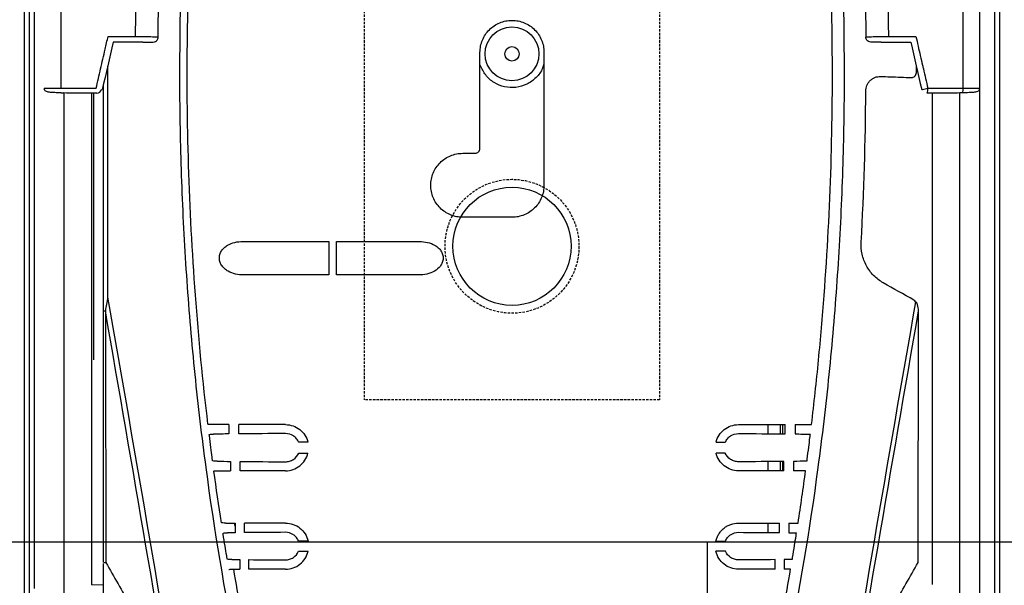
# Model space of a CAD drawing. Units: millimetres. Extents: x -3402 to 8400, y -2 to 6320.
# Drawn here: x 1390 to 1490, y 4001 to 4059 of the extents above; entities that cross this region are included whole.
import ezdxf
from ezdxf.enums import TextEntityAlignment as Align

# ---------------------------------------------------------------- set-up
doc = ezdxf.new("R2010")
doc.units = ezdxf.units.MM
doc.header["$MEASUREMENT"] = 0
doc.linetypes.add('DASHED2', pattern=[0.375, 0.25, -0.125])
for name, color, linetype, lineweight in [('2DE_OBJ_LAMEL-APP', 130, 'Continuous', 25), ('2DE_OBJ_Lamel-DISTR', 255, 'Continuous', 18), ('2DE_TXTNUM', 11, 'Continuous', 9)]:
    doc.layers.add(name, color=color, linetype=linetype, lineweight=lineweight)
doc.layers.add('2DE_TXTPAR', color=41, linetype='Continuous')
doc.layers.add('Zaciski', color=30, linetype='DASHED2')
doc.layers.add('LAM_MONT', color=1, linetype='Continuous', plot=False)
doc.styles.add('CP_ATTR', font='ARIAL.TTF')
doc.styles.add('CP_ELATT', font='ARIAL.TTF')

# ---------------------------------------------------------------- blocks, each defined once
blk = doc.blocks.new('LML_73_81005_01')
at = {"layer": 'LAM_MONT'}
blk.add_circle((0, 0), 6, dxfattribs=at)
blk = doc.blocks.new('2dlam_73-81005-07_f5mrazv')
at = {"layer": 'LAM_MONT'}
blk.add_lwpolyline([(-0.024, 55), (806.976, 55), (806.976, 115), (-0.024, 115)], close=True, dxfattribs=at)
blk.add_blockref('LML_73_81005_01', (353.476, 85))
at = {"linetype": 'ByBlock', "style": 'CP_ATTR', "flags": 9}
for tag, p in [('GROUP', (0.928, -129.4)), ('ARTICLE', (0.928, -129.401)), ('ORDER-NO', (0.928, -129.403)), ('PRODUCER', (0.928, -129.404)), ('NAME', (0.929, -129.397)), ('NUMBER', (0.928, -129.399)), ('CHARACTER', (0.935, -129.401)), ('TAG', (0.936, -129.397)), ('POWER', (0.938, -129.403)), ('VOLTAGE', (0.938, -129.404)), ('OTHER', (0.939, -129.399))]:
    blk.add_attdef(tag, text='', height=0.0005, dxfattribs=at).set_placement(p, align=Align.MIDDLE_LEFT)
blk = doc.blocks.new('2dlam_73-81661-07_jvt4jf')
at = {"layer": 'LAM_MONT'}
blk.add_lwpolyline([(0, -432.369), (0, -557.369), (60, -557.369), (60, -432.369)], dxfattribs=at)
at = {"linetype": 'ByBlock', "style": 'CP_ATTR', "flags": 9}
for tag, p in [('NAME', (-0.092, -0.018)), ('NUMBER', (-0.092, -0.018)), ('GROUP', (-0.092, -0.018)), ('ARTICLE', (-0.092, -0.018)), ('TEMPERATURE', (-0.092, -0.018)), ('FLOW', (-0.092, -0.018)), ('CHARACTER', (-0.092, -0.018)), ('PRODUCT-TYPE', (-0.092, -0.019)), ('ORDER-NO', (-0.092, -0.019)), ('PRODUCER', (-0.092, -0.019)), ('PN', (-0.091, -0.018)), ('OTHER', (-0.091, -0.018)), ('DN', (-0.091, -0.019)), ('VOLTAGE', (-0.091, -0.019)), ('POWER', (-0.091, -0.019))]:
    blk.add_attdef(tag, text='', height=0.00005, dxfattribs=at).set_placement(p, align=Align.MIDDLE_LEFT)
blk = doc.blocks.new('2dapa_ars26v_apa-04_f6pa639')
for p, q in [((-49.5, -240.122), (-49.5, 276.878)), ((49.5, 276.878), (49.5, -240.122)), ((-49, -85.658), (-49, 89.247)), ((49, 89.247), (49, -85.651)), ((47.5, -35.516), (47.5, 83.978)), ((-45.828, 82.884), (-45.828, 16.044)), ((45.827, 16.044), (45.827, 82.884)), ((-48.5, -34.751), (-48.5, 74.342)), ((-49.5, -55.122), (-49.5, 54.878)), ((49.5, 54.878), (49.5, -55.122)), ((-35.945, 21.244), (-35.885, 25.652)), ((-47.5, 16.044), (-42.239, 16.044)), ((42.239, 16.044), (47.5, 16.044)), ((-45.5, 15.576), (-45.5, -36.679)), ((-42.164, 15.544), (-44.458, 15.544)), ((-42.7, 15.544), (-42.7, -34.399)), ((-42.5, 15.544), (-42.5, -11.539)), ((44.458, 15.544), (42.163, 15.544)), ((42.7, -34.35), (42.7, 15.544)), ((45.5, -36.679), (45.5, 15.576)), ((26.027, -19.039), (26.027, -18.113)), ((27.221, -18.113), (27.221, -19.048)), ((27.477, -18.113), (27.477, -19.05)), ((26.027, -22.797), (26.027, -21.864)), ((27.221, -21.855), (27.221, -22.797)), ((27.477, -21.853), (27.477, -22.797)), ((26.027, -29.072), (26.027, -28.113)), ((-41.5, -34.402), (-42.7, -34.399))]:
    blk.add_line(p, q)
for radius in [2.732, 0.733]:
    blk.add_circle((0, 19.542), radius)
for centre, radius, start, end in [((41.05, 20.508), 4.62, 277.7907, 284.90828), ((41.354, 15.921), 0.894, 334.98562, 7.85742), ((44.198, 15.985), 1.63, 345.8761, 2.04545), ((47, 16.044), 0.5, 344.74691, 0), ((-42.164, 16.043), 0.5, 270.00706, 346.96649), ((-41.324, -6.244), 0.32, 236.70399, 274.83136), ((-41.291, -31.718), 0.413, 239.60306, 275.22522)]:
    blk.add_arc(centre, radius, start, end)
for points, knots in [([(-38.233, 21.31), (-38.218, 22.454), (-38.203, 23.599), (-38.187, 24.743), (-38.115, 30.076), (-38.043, 35.409), (-37.972, 40.742), (-37.779, 55.053), (-37.586, 69.364), (-37.393, 83.676)], [0.00056632, 0.00056632, 0.00056632, 0.00056632, 0.004, 0.004, 0.004, 0.02, 0.02, 0.02, 0.06293794, 0.06293794, 0.06293794, 0.06293794]), ([(37.393, 83.676), (37.411, 82.342), (37.429, 81.009), (37.447, 79.676), (37.519, 74.343), (37.59, 69.01), (37.662, 63.678), (37.853, 49.555), (38.043, 35.432), (38.233, 21.31)], [0, 0, 0, 0, 0.004, 0.004, 0.004, 0.02, 0.02, 0.02, 0.06237162, 0.06237162, 0.06237162, 0.06237162]), ([(35.595, 47.299), (35.684, 40.639), (35.773, 33.978), (35.863, 27.317), (35.89, 25.294), (35.917, 23.27), (35.944, 21.246)], [0, 0, 0, 0, 0.01998391, 0.01998391, 0.01998391, 0.02605544, 0.02605544, 0.02605544, 0.02605544]), ([(-27.936, -41.276), (-29.179, -35.042), (-30.222, -28.777), (-31.489, -19.331), (-31.862, -16.173), (-32.506, -9.851), (-32.778, -6.686), (-33.221, -0.349), (-33.393, 2.823), (-33.635, 9.176), (-33.705, 12.355), (-33.766, 21.886), (-33.604, 28.238), (-33.241, 34.586)], [0, 0, 0, 0, 0.25, 0.25, 0.375, 0.375, 0.5, 0.5, 0.625, 0.625, 0.75, 0.75, 1, 1, 1, 1]), ([(-30.878, -18.075), (-31.397, -13.709), (-31.823, -9.334), (-32.48, -0.564), (-32.711, 3.827), (-32.982, 12.617), (-33.02, 17.014), (-32.903, 25.808), (-32.748, 30.204), (-32.496, 34.594)], [0, 0, 0, 0, 0.25, 0.25, 0.5, 0.5, 0.75, 0.75, 1, 1, 1, 1]), ([(33.241, 34.586), (33.604, 28.238), (33.765, 21.886), (33.705, 12.353), (33.634, 9.173), (33.392, 2.822), (33.221, -0.35), (32.778, -6.687), (32.506, -9.852), (31.861, -16.175), (31.489, -19.333), (30.222, -28.778), (29.178, -35.042), (27.936, -41.276)], [0, 0, 0, 0, 0.25, 0.25, 0.375, 0.375, 0.5, 0.5, 0.625, 0.625, 0.75, 0.75, 1, 1, 1, 1]), ([(30.422, -18.114), (30.682, -15.93), (30.921, -13.744), (31.347, -9.367), (31.536, -7.176), (32.03, -0.597), (32.263, 3.795), (32.671, 16.985), (32.555, 25.787), (32.05, 34.571)], [0, 0, 0, 0, 0.125, 0.125, 0.25, 0.25, 0.5, 0.5, 1, 1, 1, 1]), ([(-3.25, 19.694), (-3.25, 19.909), (-3.229, 20.12), (-3.147, 20.535), (-3.084, 20.742), (-2.921, 21.135), (-2.821, 21.322), (-2.585, 21.675), (-2.448, 21.843), (-2.148, 22.142), (-1.985, 22.277), (-1.629, 22.515), (-1.44, 22.616), (-1.049, 22.778), (-0.844, 22.84), (-0.425, 22.924), (-0.214, 22.944), (0.21, 22.944), (0.425, 22.923), (0.842, 22.841), (1.044, 22.779), (1.438, 22.617), (1.628, 22.515), (1.98, 22.28), (2.145, 22.146), (2.448, 21.843), (2.583, 21.678), (2.818, 21.326), (2.92, 21.136), (3.083, 20.743), (3.145, 20.54), (3.228, 20.124), (3.25, 19.909), (3.25, 19.694)], [0, 0, 0, 0, 0.0625, 0.0625, 0.125, 0.125, 0.1875, 0.1875, 0.25, 0.25, 0.3125, 0.3125, 0.375, 0.375, 0.4375, 0.4375, 0.5, 0.5, 0.5625, 0.5625, 0.625, 0.625, 0.6875, 0.6875, 0.75, 0.75, 0.8125, 0.8125, 0.875, 0.875, 0.9375, 0.9375, 1, 1, 1, 1]), ([(-42.239, 16.044), (-42.086, 16.705), (-41.933, 17.365), (-41.781, 18.026), (-41.628, 18.687), (-41.475, 19.348), (-41.322, 20.009), (-41.222, 20.443), (-41.121, 20.876), (-41.021, 21.31)], [0, 0, 0, 0, 0.002036375, 0.002036375, 0.002036375, 0.004072751, 0.004072751, 0.004072751, 0.005408464, 0.005408464, 0.005408464, 0.005408464]), ([(-41.021, 21.31), (-40.864, 21.31), (-40.708, 21.31), (-40.551, 21.31), (-39.779, 21.31), (-39.006, 21.31), (-38.233, 21.31)], [0, 0, 0, 0, 0.000475416, 0.000475416, 0.000475416, 0.002816171, 0.002816171, 0.002816171, 0.002816171]), ([(-38.233, 21.31), (-38.094, 21.309), (-37.955, 21.309), (-37.678, 21.307), (-37.538, 21.305), (-37.271, 21.302), (-37.142, 21.3), (-36.895, 21.296), (-36.779, 21.294), (-36.567, 21.289), (-36.469, 21.287), (-36.297, 21.282), (-36.224, 21.279), (-36.102, 21.273), (-36.053, 21.271), (-35.986, 21.265), (-35.967, 21.262), (-35.962, 21.259)], [0, 0, 0, 0, 0.125, 0.125, 0.25, 0.25, 0.375, 0.375, 0.5, 0.5, 0.625, 0.625, 0.75, 0.75, 0.875, 0.875, 1, 1, 1, 1]), ([(-36.429, 20.74), (-36.348, 20.74), (-36.271, 20.76), (-36.143, 20.826), (-36.093, 20.871), (-35.975, 21.018), (-35.942, 21.132), (-35.945, 21.246)], [0, 0, 0, 0, 0.25, 0.25, 0.5, 0.5, 1, 1, 1, 1]), ([(36.428, 20.74), (36.347, 20.74), (36.271, 20.76), (36.143, 20.826), (36.092, 20.871), (35.975, 21.018), (35.942, 21.132), (35.944, 21.246)], [0, 0, 0, 0, 0.25, 0.25, 0.5, 0.5, 1, 1, 1, 1]), ([(35.962, 21.259), (35.967, 21.262), (35.986, 21.265), (36.054, 21.271), (36.101, 21.273), (36.285, 21.282), (36.459, 21.287), (36.779, 21.294), (36.894, 21.296), (37.139, 21.3), (37.271, 21.302), (37.67, 21.307), (37.955, 21.309), (38.233, 21.31)], [0, 0, 0, 0, 0.125, 0.125, 0.25, 0.25, 0.5, 0.5, 0.625, 0.625, 0.75, 0.75, 1, 1, 1, 1]), ([(38.233, 21.31), (39.006, 21.31), (39.779, 21.31), (40.551, 21.31), (40.707, 21.31), (40.864, 21.31), (41.021, 21.31)], [0, 0, 0, 0, 0.002340753, 0.002340753, 0.002340753, 0.002816147, 0.002816147, 0.002816147, 0.002816147]), ([(41.021, 21.31), (41.096, 20.985), (41.171, 20.661), (41.246, 20.336), (41.396, 19.687), (41.546, 19.038), (41.696, 18.389), (41.724, 18.268), (41.752, 18.147), (41.78, 18.026), (41.933, 17.365), (42.086, 16.705), (42.239, 16.044)], [0, 0, 0, 0, 0.001, 0.001, 0.001, 0.003, 0.003, 0.003, 0.003372089, 0.003372089, 0.003372089, 0.005408464, 0.005408464, 0.005408464, 0.005408464]), ([(-41.069, 18.28), (-41.069, 16.706), (-41.069, 8.889), (-41.069, 1.072), (-41.069, -5.17)], [0, 0, 0, 0, 0.2013232, 1, 1, 1, 1]), ([(3.218, 18.507), (3.184, 18.364), (3.061, 17.845), (2.473, 17.097), (1.54, 16.405), (0.411, 16.075), (-0.761, 16.133), (-1.841, 16.579), (-2.734, 17.344), (-3.058, 18.038), (-3.219, 18.381)], [0, 0, 0, 0, 0.0520346, 0.1879297, 0.3237786, 0.4596029, 0.5954313, 0.731289, 0.867189, 1, 1, 1, 1]), ([(35.935, 15.749), (35.936, 15.949), (35.974, 16.145), (36.085, 16.421), (36.131, 16.508), (36.238, 16.673), (36.301, 16.751), (36.44, 16.891), (36.515, 16.953), (36.68, 17.063), (36.768, 17.109), (37.041, 17.218), (37.24, 17.253), (37.438, 17.246)], [0, 0, 0, 0, 0.25, 0.25, 0.375, 0.375, 0.5, 0.5, 0.625, 0.625, 0.75, 0.75, 1, 1, 1, 1]), ([(37.438, 17.246), (37.768, 17.235), (38.099, 17.224), (38.429, 17.212), (39.142, 17.188), (39.855, 17.162), (40.567, 17.136)], [0, 0, 0, 0, 0.001000001, 0.001000001, 0.001000001, 0.00315817, 0.00315817, 0.00315817, 0.00315817]), ([(40.567, 17.136), (40.7, 17.131), (40.831, 17.184), (41.016, 17.371), (41.068, 17.503), (41.068, 17.636)], [0, 0, 0, 0, 0.5, 0.5, 1, 1, 1, 1]), ([(-45.779, 15.588), (-46.011, 15.59), (-46.231, 15.595), (-46.642, 15.614), (-46.825, 15.628), (-47.136, 15.673), (-47.26, 15.703), (-47.394, 15.777), (-47.429, 15.805), (-47.466, 15.864), (-47.476, 15.887), (-47.487, 15.93), (-47.49, 15.946), (-47.495, 15.987), (-47.496, 16.014), (-47.497, 16.044)], [0, 0, 0, 0, 0.25, 0.25, 0.5, 0.5, 0.75, 0.75, 0.875, 0.875, 0.9375, 0.9375, 0.96875, 0.96875, 1, 1, 1, 1]), ([(47.496, 16.044), (47.496, 16.014), (47.494, 15.987), (47.49, 15.946), (47.487, 15.93), (47.476, 15.886), (47.466, 15.864), (47.428, 15.805), (47.393, 15.777), (47.26, 15.703), (47.136, 15.673), (46.823, 15.628), (46.64, 15.614), (46.229, 15.595), (46.011, 15.59), (45.779, 15.588)], [0, 0, 0, 0, 0.03125, 0.03125, 0.0625, 0.0625, 0.125, 0.125, 0.25, 0.25, 0.5, 0.5, 0.75, 0.75, 1, 1, 1, 1]), ([(-41.677, 15.931), (-41.668, 15.931), (-41.659, 15.931), (-41.65, 15.931), (-41.637, 15.931), (-41.624, 15.931), (-41.611, 15.931)], [0, 0, 0, 0, 0.001, 0.001, 0.001, 0.00245859, 0.00245859, 0.00245859, 0.00245859]), ([(41.61, 15.931), (41.619, 15.931), (41.628, 15.931), (41.637, 15.931), (41.65, 15.931), (41.663, 15.931), (41.677, 15.931)], [0, 0, 0, 0, 0.001, 0.001, 0.001, 0.00245859, 0.00245859, 0.00245859, 0.00245859]), ([(-5, 2.944), (-5.215, 2.944), (-5.426, 2.965), (-5.841, 3.048), (-6.048, 3.11), (-6.441, 3.274), (-6.628, 3.373), (-6.981, 3.609), (-7.148, 3.746), (-7.448, 4.046), (-7.583, 4.21), (-7.821, 4.565), (-7.921, 4.754), (-8.084, 5.146), (-8.146, 5.35), (-8.229, 5.77), (-8.25, 5.981), (-8.25, 6.405), (-8.229, 6.62), (-8.146, 7.037), (-8.085, 7.239), (-7.922, 7.633), (-7.821, 7.823), (-7.585, 8.175), (-7.451, 8.339), (-7.148, 8.643), (-6.984, 8.778), (-6.632, 9.013), (-6.442, 9.115), (-6.048, 9.278), (-5.846, 9.34), (-5.43, 9.423), (-5.215, 9.444), (-5, 9.444)], [0, 0, 0, 0, 0.0625, 0.0625, 0.125, 0.125, 0.1875, 0.1875, 0.25, 0.25, 0.3125, 0.3125, 0.375, 0.375, 0.4375, 0.4375, 0.5, 0.5, 0.5625, 0.5625, 0.625, 0.625, 0.6875, 0.6875, 0.75, 0.75, 0.8125, 0.8125, 0.875, 0.875, 0.9375, 0.9375, 1, 1, 1, 1]), ([(-3.75, 9.444), (-3.618, 9.444), (-3.489, 9.499), (-3.305, 9.683), (-3.25, 9.812), (-3.25, 9.944)], [0, 0, 0, 0, 0.5, 0.5, 1, 1, 1, 1]), ([(3.25, 6.194), (3.25, 5.98), (3.229, 5.769), (3.146, 5.354), (3.084, 5.147), (2.921, 4.754), (2.821, 4.567), (2.586, 4.214), (2.449, 4.047), (2.149, 3.747), (1.986, 3.613), (1.631, 3.375), (1.442, 3.274), (1.051, 3.112), (0.847, 3.049), (0.427, 2.965), (0.214, 2.944), (0, 2.944)], [0, 0, 0, 0, 0.125, 0.125, 0.25, 0.25, 0.375, 0.375, 0.5, 0.5, 0.625, 0.625, 0.75, 0.75, 0.875, 0.875, 1, 1, 1, 1]), ([(-27.262, -2.915), (-27.536, -2.915), (-27.809, -2.888), (-28.34, -2.765), (-28.595, -2.672), (-28.952, -2.466), (-29.064, -2.388), (-29.27, -2.211), (-29.365, -2.109), (-29.526, -1.887), (-29.592, -1.765), (-29.686, -1.507), (-29.713, -1.37), (-29.722, -1.097), (-29.704, -0.96), (-29.626, -0.696), (-29.567, -0.573), (-29.416, -0.342), (-29.327, -0.239), (-29.127, -0.055), (-29.015, 0.027), (-28.666, 0.237), (-28.406, 0.334), (-27.881, 0.458), (-27.612, 0.486), (-27.339, 0.486)], [0, 0, 0, 0, 0.125, 0.125, 0.25, 0.25, 0.3125, 0.3125, 0.375, 0.375, 0.4375, 0.4375, 0.5, 0.5, 0.5625, 0.5625, 0.625, 0.625, 0.6875, 0.6875, 0.75, 0.75, 0.875, 0.875, 1, 1, 1, 1]), ([(-18.616, 0.486), (-18.616, -0.078), (-18.615, -0.642), (-18.615, -1.206), (-18.614, -1.776), (-18.613, -2.346), (-18.613, -2.915)], [0, 0, 0, 0, 0.001691876, 0.001691876, 0.001691876, 0.003401982, 0.003401982, 0.003401982, 0.003401982]), ([(-17.813, -2.915), (-17.814, -2.346), (-17.814, -1.776), (-17.815, -1.206), (-17.815, -0.642), (-17.816, -0.078), (-17.817, 0.486)], [0, 0, 0, 0, 0.001710109, 0.001710109, 0.001710109, 0.003401983, 0.003401983, 0.003401983, 0.003401983]), ([(-9.386, 0.486), (-9.112, 0.486), (-8.837, 0.457), (-8.306, 0.331), (-8.049, 0.235), (-7.696, 0.022), (-7.586, -0.058), (-7.385, -0.244), (-7.294, -0.349), (-7.144, -0.578), (-7.084, -0.705), (-7.008, -0.967), (-6.99, -1.107), (-7, -1.379), (-7.028, -1.516), (-7.123, -1.773), (-7.19, -1.894), (-7.433, -2.226), (-7.65, -2.404), (-8.123, -2.673), (-8.385, -2.768), (-8.913, -2.888), (-9.182, -2.915), (-9.456, -2.915)], [0, 0, 0, 0, 0.125, 0.125, 0.25, 0.25, 0.3125, 0.3125, 0.375, 0.375, 0.4375, 0.4375, 0.5, 0.5, 0.5625, 0.5625, 0.625, 0.625, 0.75, 0.75, 0.875, 0.875, 1, 1, 1, 1]), ([(37.707, -3.713), (37.346, -3.508), (37.021, -3.259), (36.587, -2.818), (36.451, -2.659), (36.205, -2.327), (36.095, -2.154), (35.898, -1.792), (35.812, -1.603), (35.666, -1.213), (35.607, -1.015), (35.472, -0.413), (35.438, 0.006), (35.461, 0.423)], [0, 0, 0, 0, 0.25, 0.25, 0.375, 0.375, 0.5, 0.5, 0.625, 0.625, 0.75, 0.75, 1, 1, 1, 1]), ([(-41.069, -5.17), (-41.107, -5.405), (-41.146, -5.638), (-41.222, -6.103), (-41.26, -6.335), (-41.297, -6.563)], [0, 0, 0, 0, 0.5, 0.5, 1, 1, 1, 1]), ([(41.191, -5.919), (41.181, -5.858), (41.153, -5.803), (41.08, -5.707), (41.036, -5.666), (40.988, -5.628)], [0, 0, 0, 0, 0.5, 0.5, 1, 1, 1, 1]), ([(-41.5, -32.074), (-41.5, -27.815), (-41.5, -23.554), (-41.5, -15.032), (-41.5, -10.77), (-41.5, -6.511)], [0, 0, 0, 0, 0.5, 0.5, 1, 1, 1, 1]), ([(-41.297, -6.563), (-41.284, -10.822), (-41.276, -15.085), (-41.263, -23.609), (-41.258, -27.87), (-41.254, -32.129)], [0, 0, 0, 0, 0.5, 0.5, 1, 1, 1, 1]), ([(41.254, -32.129), (41.258, -27.87), (41.262, -23.609), (41.276, -15.085), (41.284, -10.822), (41.297, -6.563)], [0, 0, 0, 0, 0.5, 0.5, 1, 1, 1, 1]), ([(-30.422, -18.114), (-30.544, -18.114), (-30.659, -18.11), (-30.825, -18.096), (-30.874, -18.086), (-30.878, -18.075)], [0, 0, 0, 0, 0.5, 0.5, 1, 1, 1, 1]), ([(-22.999, -18.113), (-22.737, -18.113), (-22.482, -18.156), (-21.986, -18.327), (-21.758, -18.452), (-21.346, -18.776), (-21.171, -18.968), (-20.887, -19.41), (-20.784, -19.649), (-20.723, -19.905)], [0, 0, 0, 0, 0.25, 0.25, 0.5, 0.5, 0.75, 0.75, 1, 1, 1, 1]), ([(20.722, -19.905), (20.784, -19.65), (20.887, -19.41), (21.17, -18.969), (21.345, -18.776), (21.756, -18.453), (21.985, -18.328), (22.479, -18.157), (22.737, -18.113), (22.999, -18.113)], [0, 0, 0, 0, 0.25, 0.25, 0.5, 0.5, 0.75, 0.75, 1, 1, 1, 1]), ([(-30.752, -19.116), (-30.751, -19.106), (-30.704, -19.095), (-30.541, -19.08), (-30.427, -19.075), (-30.306, -19.074)], [0, 0, 0, 0, 0.5, 0.5, 1, 1, 1, 1]), ([(-30.411, -21.79), (-30.427, -21.668), (-30.443, -21.547), (-30.459, -21.425), (-30.502, -21.099), (-30.544, -20.774), (-30.585, -20.448), (-30.637, -20.042), (-30.688, -19.635), (-30.738, -19.229), (-30.742, -19.191), (-30.747, -19.154), (-30.752, -19.116)], [0.000167161, 0.000167161, 0.000167161, 0.000167161, 0.000535394, 0.000535394, 0.000535394, 0.00152087, 0.00152087, 0.00152087, 0.002749447, 0.002749447, 0.002749447, 0.00286305, 0.00286305, 0.00286305, 0.00286305]), ([(-21.662, -19.91), (-21.716, -19.777), (-21.788, -19.655), (-21.969, -19.434), (-22.075, -19.337), (-22.43, -19.1), (-22.714, -19.015), (-23, -19.016)], [0, 0, 0, 0, 0.25, 0.25, 0.5, 0.5, 1, 1, 1, 1]), ([(21.661, -19.91), (21.716, -19.777), (21.788, -19.655), (21.969, -19.434), (22.075, -19.337), (22.429, -19.1), (22.713, -19.015), (23, -19.016)], [0, 0, 0, 0, 0.25, 0.25, 0.5, 0.5, 1, 1, 1, 1]), ([(29.953, -21.833), (29.962, -21.761), (29.972, -21.689), (29.981, -21.618), (30.035, -21.213), (30.087, -20.807), (30.139, -20.402), (30.181, -20.076), (30.221, -19.751), (30.262, -19.425), (30.276, -19.308), (30.291, -19.191), (30.305, -19.074)], [0.000124227, 0.000124227, 0.000124227, 0.000124227, 0.000340715, 0.000340715, 0.000340715, 0.001567605, 0.001567605, 0.001567605, 0.002551862, 0.002551862, 0.002551862, 0.002906229, 0.002906229, 0.002906229, 0.002906229]), ([(-23, -21.886), (-22.857, -21.887), (-22.717, -21.867), (-22.445, -21.786), (-22.315, -21.725), (-21.962, -21.491), (-21.773, -21.263), (-21.664, -20.998)], [0, 0, 0, 0, 0.25, 0.25, 0.5, 0.5, 1, 1, 1, 1]), ([(23, -21.886), (22.857, -21.887), (22.717, -21.867), (22.445, -21.786), (22.315, -21.725), (21.961, -21.491), (21.773, -21.263), (21.664, -20.998)], [0, 0, 0, 0, 0.25, 0.25, 0.5, 0.5, 1, 1, 1, 1]), ([(-29.953, -21.833), (-30.076, -21.831), (-30.19, -21.827), (-30.358, -21.811), (-30.408, -21.801), (-30.411, -21.79)], [0, 0, 0, 0, 0.5, 0.5, 1, 1, 1, 1]), ([(-22.999, -22.797), (-22.736, -22.797), (-22.481, -22.754), (-21.985, -22.582), (-21.758, -22.458), (-21.345, -22.134), (-21.17, -21.942), (-20.887, -21.5), (-20.784, -21.258), (-20.722, -21.003)], [0, 0, 0, 0, 0.25, 0.25, 0.5, 0.5, 0.75, 0.75, 1, 1, 1, 1]), ([(22.999, -22.797), (22.736, -22.797), (22.48, -22.754), (21.984, -22.582), (21.756, -22.458), (21.344, -22.133), (21.169, -21.94), (20.886, -21.499), (20.783, -21.259), (20.722, -21.003)], [0, 0, 0, 0, 0.25, 0.25, 0.5, 0.5, 0.75, 0.75, 1, 1, 1, 1]), ([(-30.271, -22.836), (-30.271, -22.825), (-30.224, -22.815), (-30.06, -22.801), (-29.946, -22.797), (-29.824, -22.797)], [0, 0, 0, 0, 0.5, 0.5, 1, 1, 1, 1]), ([(-29.054, -28.113), (-29.176, -28.113), (-29.292, -28.11), (-29.46, -28.095), (-29.51, -28.086), (-29.514, -28.075)], [0, 0, 0, 0, 0.5, 0.5, 1, 1, 1, 1]), ([(-22.999, -28.113), (-23.593, -28.113), (-24.186, -28.113), (-24.78, -28.113), (-25.536, -28.113), (-26.293, -28.113), (-27.049, -28.113), (-27.089, -28.113), (-27.129, -28.113), (-27.169, -28.113)], [0, 0, 0, 0, 0.001786394, 0.001786394, 0.001786394, 0.004063589, 0.004063589, 0.004063589, 0.004184887, 0.004184887, 0.004184887, 0.004184887]), ([(-22.999, -28.113), (-22.734, -28.113), (-22.476, -28.157), (-21.975, -28.332), (-21.746, -28.459), (-21.331, -28.79), (-21.156, -28.986), (-20.874, -29.436), (-20.774, -29.679), (-20.715, -29.938)], [0, 0, 0, 0, 0.25, 0.25, 0.5, 0.5, 0.75, 0.75, 1, 1, 1, 1]), ([(20.715, -29.938), (20.744, -29.809), (20.784, -29.682), (20.884, -29.44), (20.944, -29.324), (21.084, -29.1), (21.164, -28.993), (21.339, -28.798), (21.434, -28.708), (21.64, -28.543), (21.751, -28.469), (21.98, -28.342), (22.1, -28.289), (22.473, -28.158), (22.734, -28.113), (22.999, -28.113)], [0, 0, 0, 0, 0.125, 0.125, 0.25, 0.25, 0.375, 0.375, 0.5, 0.5, 0.625, 0.625, 0.75, 0.75, 1, 1, 1, 1]), ([(-29.349, -29.137), (-29.348, -29.126), (-29.302, -29.116), (-29.138, -29.1), (-29.023, -29.095), (-28.901, -29.094)], [0, 0, 0, 0, 0.5, 0.5, 1, 1, 1, 1]), ([(-28.923, -31.768), (-28.941, -31.658), (-28.96, -31.548), (-28.978, -31.438), (-29.033, -31.107), (-29.087, -30.777), (-29.14, -30.446), (-29.205, -30.042), (-29.27, -29.639), (-29.333, -29.235), (-29.339, -29.202), (-29.344, -29.17), (-29.349, -29.137)], [0.000190149, 0.000190149, 0.000190149, 0.000190149, 0.000525001, 0.000525001, 0.000525001, 0.001530635, 0.001530635, 0.001530635, 0.002757146, 0.002757146, 0.002757146, 0.002856591, 0.002856591, 0.002856591, 0.002856591]), ([(-21.684, -29.944), (-21.736, -29.811), (-21.806, -29.689), (-21.982, -29.468), (-22.086, -29.371), (-22.436, -29.133), (-22.716, -29.047), (-23, -29.049)], [0, 0, 0, 0, 0.25, 0.25, 0.5, 0.5, 1, 1, 1, 1]), ([(21.684, -29.944), (21.736, -29.811), (21.805, -29.689), (21.982, -29.468), (22.086, -29.371), (22.435, -29.133), (22.716, -29.047), (23, -29.049)], [0, 0, 0, 0, 0.25, 0.25, 0.5, 0.5, 1, 1, 1, 1]), ([(28.46, -31.811), (28.472, -31.739), (28.484, -31.668), (28.496, -31.596), (28.563, -31.193), (28.629, -30.79), (28.694, -30.387), (28.748, -30.057), (28.8, -29.726), (28.853, -29.396), (28.869, -29.295), (28.885, -29.195), (28.901, -29.094)], [0.000147067, 0.000147067, 0.000147067, 0.000147067, 0.000364283, 0.000364283, 0.000364283, 0.001590378, 0.001590378, 0.001590378, 0.002594781, 0.002594781, 0.002594781, 0.002900028, 0.002900028, 0.002900028, 0.002900028]), ([(-23, -31.852), (-22.859, -31.853), (-22.72, -31.832), (-22.451, -31.751), (-22.323, -31.69), (-21.975, -31.455), (-21.791, -31.227), (-21.687, -30.964)], [0, 0, 0, 0, 0.25, 0.25, 0.5, 0.5, 1, 1, 1, 1]), ([(-22.999, -32.797), (-22.733, -32.797), (-22.475, -32.753), (-21.974, -32.577), (-21.745, -32.451), (-21.33, -32.119), (-21.156, -31.924), (-20.874, -31.474), (-20.773, -31.228), (-20.714, -30.97)], [0, 0, 0, 0, 0.25, 0.25, 0.5, 0.5, 0.75, 0.75, 1, 1, 1, 1]), ([(22.999, -32.797), (22.733, -32.797), (22.475, -32.753), (21.973, -32.577), (21.744, -32.45), (21.329, -32.118), (21.154, -31.923), (20.873, -31.472), (20.773, -31.229), (20.714, -30.97)], [0, 0, 0, 0, 0.25, 0.25, 0.5, 0.5, 0.75, 0.75, 1, 1, 1, 1]), ([(23, -31.852), (22.858, -31.853), (22.72, -31.832), (22.451, -31.751), (22.323, -31.69), (21.974, -31.455), (21.791, -31.227), (21.687, -30.964)], [0, 0, 0, 0, 0.25, 0.25, 0.5, 0.5, 1, 1, 1, 1]), ([(-28.46, -31.811), (-28.583, -31.81), (-28.699, -31.805), (-28.868, -31.789), (-28.919, -31.779), (-28.923, -31.768)], [0, 0, 0, 0, 0.5, 0.5, 1, 1, 1, 1]), ([(-41.5, -35.822), (-41.5, -34.914), (-41.5, -33.731), (-41.5, -32.546), (-41.5, -32.207)], [0, 0, 0, 0, 0.713217, 1, 1, 1, 1]), ([(-28.744, -32.836), (-28.743, -32.825), (-28.696, -32.815), (-28.532, -32.801), (-28.416, -32.797), (-28.294, -32.797)], [0, 0, 0, 0, 0.5, 0.5, 1, 1, 1, 1]), ([(26.72, -32.797), (26.675, -32.797), (26.63, -32.797), (26.585, -32.797), (25.988, -32.797), (25.39, -32.797), (24.792, -32.797), (24.195, -32.797), (23.597, -32.797), (22.999, -32.797)], [-0.000135301, -0.000135301, -0.000135301, -0.000135301, 0, 0, 0, 0.001799279, 0.001799279, 0.001799279, 0.003598622, 0.003598622, 0.003598622, 0.003598622])]:
    blk.add_open_spline(points, degree=3, knots=knots)
for points, degree in [([(-35.945, 21.246), (-35.886, 25.639)], 1), ([(-35.962, 21.259), (-35.956, 21.255), (-35.951, 21.251), (-35.945, 21.246)], 3), ([(35.944, 21.246), (35.95, 21.251), (35.956, 21.255), (35.962, 21.259)], 3), ([(-40.5, 20.744), (-40.87, 19.139), (-41.241, 17.534), (-41.611, 15.931)], 3), ([(-37.497, 20.744), (-38.499, 20.744), (-39.5, 20.744), (-40.5, 20.744)], 3), ([(-37.497, 20.744), (-37.149, 20.742), (-36.8, 20.741), (-36.451, 20.74)], 3), ([(36.428, 20.74), (36.436, 20.74), (36.443, 20.74), (36.451, 20.74)], 3), ([(37.497, 20.744), (37.148, 20.742), (36.8, 20.741), (36.451, 20.74)], 3), ([(37.497, 20.744), (38.499, 20.744), (39.499, 20.744), (40.499, 20.744)], 3), ([(40.499, 20.744), (40.87, 19.139), (41.24, 17.534), (41.61, 15.931)], 3), ([(-3.25, 9.944), (-3.25, 13.194), (-3.25, 16.444), (-3.25, 19.694)], 3), ([(3.25, 19.694), (3.25, 15.194), (3.25, 10.694), (3.25, 6.194)], 3), ([(41.068, 17.636), (41.068, 18.28)], 1), ([(-41.5, -5.159), (-41.5, 16.41)], 1), ([(-45.779, 15.588), (-45.687, 15.587), (-45.594, 15.582), (-45.5, 15.576)], 3), ([(-44.458, 15.544), (-44.806, 15.544), (-45.153, 15.552), (-45.5, 15.576)], 3), ([(35.461, 0.423), (35.749, 5.528), (35.907, 10.636), (35.935, 15.749)], 3), ([(45.5, 15.576), (45.153, 15.552), (44.805, 15.544), (44.458, 15.544)], 3), ([(45.779, 15.588), (45.687, 15.587), (45.594, 15.582), (45.5, 15.576)], 3), ([(-5, 9.444), (-4.584, 9.444), (-4.167, 9.444), (-3.75, 9.444)], 3), ([(0, 2.944), (-1.667, 2.944), (-3.334, 2.944), (-5, 2.944)], 3), ([(-27.339, 0.486), (-24.435, 0.486), (-21.527, 0.486), (-18.616, 0.486)], 3), ([(-17.817, 0.486), (-15.008, 0.486), (-12.198, 0.486), (-9.386, 0.486)], 3), ([(-18.613, -2.915), (-21.499, -2.915), (-24.383, -2.915), (-27.262, -2.915)], 3), ([(-9.456, -2.915), (-12.243, -2.915), (-15.029, -2.915), (-17.813, -2.915)], 3), ([(40.818, -5.468), (39.781, -4.884), (38.744, -4.299), (37.707, -3.713)], 3), ([(-41.5, -6.511), (-41.5, -6.063), (-41.5, -5.611), (-41.5, -5.159)], 3), ([(-41.069, -5.17), (-38.201, -21.537), (-35.397, -37.913), (-32.649, -54.284)], 3), ([(40.988, -5.628), (38.148, -21.842), (35.371, -38.065), (32.649, -54.283)], 3), ([(40.988, -5.628), (40.945, -5.561), (40.887, -5.507), (40.818, -5.468)], 3), ([(41.297, -6.563), (41.262, -6.35), (41.227, -6.135), (41.191, -5.919)], 3), ([(-33.131, -54.356), (-35.798, -38.425), (-38.519, -22.49), (-41.297, -6.563)], 3), ([(33.131, -54.355), (35.798, -38.425), (38.519, -22.489), (41.297, -6.563)], 3), ([(-28.757, -18.113), (-29.313, -18.114), (-29.867, -18.114), (-30.422, -18.114)], 3), ([(-28.757, -18.113), (-28.757, -18.429), (-28.756, -18.745), (-28.755, -19.06)], 3), ([(-27.755, -19.052), (-27.755, -18.739), (-27.754, -18.426), (-27.753, -18.113)], 3), ([(-22.999, -18.113), (-24.585, -18.113), (-26.169, -18.113), (-27.753, -18.113)], 3), ([(22.999, -18.113), (24.584, -18.113), (26.169, -18.113), (27.752, -18.113)], 3), ([(27.755, -19.052), (27.754, -18.739), (27.753, -18.426), (27.752, -18.113)], 3), ([(28.757, -18.113), (28.756, -18.429), (28.755, -18.745), (28.754, -19.06)], 3), ([(28.757, -18.113), (29.312, -18.114), (29.867, -18.114), (30.422, -18.114)], 3), ([(-28.755, -19.06), (-29.272, -19.064), (-29.789, -19.069), (-30.306, -19.074)], 3), ([(-23, -19.016), (-24.586, -19.027), (-26.171, -19.039), (-27.755, -19.052)], 3), ([(-20.723, -19.905), (-21.036, -19.906), (-21.349, -19.908), (-21.662, -19.91)], 3), ([(20.722, -19.905), (21.035, -19.906), (21.348, -19.908), (21.661, -19.91)], 3), ([(23, -19.016), (24.586, -19.027), (26.171, -19.039), (27.755, -19.052)], 3), ([(28.754, -19.06), (29.272, -19.064), (29.789, -19.069), (30.305, -19.074)], 3), ([(-21.664, -20.998), (-21.35, -21), (-21.036, -21.002), (-20.722, -21.003)], 3), ([(21.664, -20.998), (21.35, -21), (21.036, -21.002), (20.722, -21.003)], 3), ([(-29.953, -21.833), (-29.497, -21.837), (-29.04, -21.84), (-28.582, -21.844)], 3), ([(-28.582, -21.844), (-28.582, -22.162), (-28.581, -22.479), (-28.58, -22.797)], 3), ([(-27.6, -22.797), (-27.599, -22.482), (-27.598, -22.167), (-27.597, -21.852)], 3), ([(-27.597, -21.852), (-26.066, -21.865), (-24.534, -21.876), (-23, -21.886)], 3), ([(27.597, -21.852), (26.066, -21.865), (24.533, -21.876), (23, -21.886)], 3), ([(27.6, -22.797), (27.599, -22.482), (27.598, -22.167), (27.597, -21.852)], 3), ([(28.582, -21.844), (28.581, -22.162), (28.58, -22.479), (28.579, -22.797)], 3), ([(29.953, -21.833), (29.496, -21.837), (29.039, -21.84), (28.582, -21.844)], 3), ([(-29.514, -28.075), (-29.781, -26.331), (-30.034, -24.584), (-30.271, -22.836)], 3), ([(-29.824, -22.797), (-29.409, -22.797), (-28.994, -22.797), (-28.58, -22.797)], 3), ([(-22.999, -22.797), (-24.534, -22.797), (-26.068, -22.797), (-27.6, -22.797)], 3), ([(27.6, -22.797), (26.067, -22.797), (24.533, -22.797), (22.999, -22.797)], 3), ([(29.824, -22.797), (29.409, -22.797), (28.994, -22.797), (28.579, -22.797)], 3), ([(29.053, -28.113), (29.325, -26.343), (29.582, -24.571), (29.824, -22.797)], 3), ([(-29.054, -28.113), (-28.743, -28.113), (-28.431, -28.113), (-28.12, -28.113)], 3), ([(-28.119, -28.436), (-28.171, -28.113)], 1), ([(-28.12, -28.113), (-28.119, -28.438), (-28.118, -28.763), (-28.117, -29.088)], 3), ([(-27.173, -29.08), (-27.172, -28.758), (-27.17, -28.436), (-27.169, -28.113)], 3), ([(22.999, -28.113), (24.39, -28.113), (25.78, -28.113), (27.169, -28.113)], 3), ([(27.172, -29.08), (27.171, -28.758), (27.17, -28.436), (27.169, -28.113)], 3), ([(28.12, -28.113), (28.119, -28.438), (28.117, -28.763), (28.116, -29.088)], 3), ([(28.12, -28.113), (28.431, -28.113), (28.742, -28.113), (29.053, -28.113)], 3), ([(-28.117, -29.088), (-28.378, -29.09), (-28.639, -29.092), (-28.901, -29.094)], 3), ([(-23, -29.049), (-24.392, -29.059), (-25.783, -29.069), (-27.173, -29.08)], 3), ([(-20.715, -29.938), (-21.038, -29.94), (-21.361, -29.942), (-21.684, -29.944)], 3), ([(20.715, -29.938), (21.038, -29.94), (21.361, -29.942), (21.684, -29.944)], 3), ([(23, -29.049), (24.392, -29.059), (25.782, -29.069), (27.172, -29.08)], 3), ([(28.116, -29.088), (28.378, -29.09), (28.639, -29.092), (28.901, -29.094)], 3), ([(-21.687, -30.964), (-21.363, -30.966), (-21.039, -30.968), (-20.714, -30.97)], 3), ([(21.687, -30.964), (21.363, -30.966), (21.038, -30.968), (20.714, -30.97)], 3), ([(-28.46, -31.811), (-28.189, -31.813), (-27.918, -31.815), (-27.647, -31.817)], 3), ([(-27.647, -31.817), (-27.646, -32.144), (-27.645, -32.47), (-27.643, -32.797)], 3), ([(-26.72, -32.797), (-26.719, -32.473), (-26.718, -32.149), (-26.716, -31.825)], 3), ([(-26.716, -31.825), (-25.478, -31.834), (-24.24, -31.843), (-23, -31.852)], 3), ([(26.716, -31.825), (25.478, -31.834), (24.239, -31.843), (23, -31.852)], 3), ([(26.72, -32.797), (26.719, -32.473), (26.717, -32.149), (26.716, -31.825)], 3), ([(27.647, -31.817), (27.645, -32.144), (27.644, -32.47), (27.643, -32.797)], 3), ([(28.46, -31.811), (28.189, -31.813), (27.918, -31.815), (27.647, -31.817)], 3), ([(-41.254, -32.129), (-40.425, -33.576), (-39.597, -35.02), (-38.771, -36.462)], 3), ([(-28.294, -32.797), (-27.823, -35.553), (-27.316, -38.302), (-26.77, -41.043)], 3), ([(-28.294, -32.797), (-28.077, -32.797), (-27.86, -32.797), (-27.643, -32.797)], 3), ([(-22.999, -32.797), (-24.24, -32.797), (-25.48, -32.797), (-26.72, -32.797)], 3), ([(26.769, -41.043), (27.316, -38.302), (27.823, -35.553), (28.294, -32.797)], 3), ([(28.294, -32.797), (28.077, -32.797), (27.86, -32.797), (27.643, -32.797)], 3), ([(38.771, -36.462), (39.597, -35.02), (40.425, -33.576), (41.254, -32.129)], 3)]:
    blk.add_open_spline(points, degree=degree)
at = {"layer": 'Zaciski'}
for p, q in [((-15.003, 28.799), (-15.003, -15.584)), ((14.997, 28.799), (14.997, -15.584)), ((14.997, -15.584), (-15.003, -15.584))]:
    blk.add_line(p, q, dxfattribs=at)
blk.add_circle((0, 0), 6.804, dxfattribs=at)
at = {"linetype": 'ByBlock', "style": 'CP_ATTR', "flags": 9}
for tag, p in [('NAME', (-0.092, -0.018)), ('NUMBER', (-0.092, -0.018)), ('GROUP', (-0.092, -0.018)), ('ARTICLE', (-0.092, -0.018)), ('TEMPERATURE', (-0.092, -0.018)), ('FLOW', (-0.092, -0.018)), ('CHARACTER', (-0.092, -0.018)), ('ORDER-NO', (-0.092, -0.019)), ('PRODUCER', (-0.092, -0.019)), ('CURRENT', (-0.092, -0.019)), ('PN', (-0.091, -0.018)), ('OTHER', (-0.091, -0.018)), ('DN', (-0.091, -0.019)), ('VOLTAGE', (-0.091, -0.019)), ('POWER', (-0.091, -0.019))]:
    blk.add_attdef(tag, text='', height=0.00005, dxfattribs=at).set_placement(p, align=Align.MIDDLE_LEFT)
at = {"layer": '2DE_TXTNUM', "linetype": 'ByBlock', "style": 'CP_ELATT', "width": 0.8, "flags": 8}
blk.add_attdef('TAG', text='', height=10, dxfattribs=at).set_placement((0, 261.254), align=Align.CENTER)
at = {"layer": '2DE_TXTPAR', "linetype": 'ByBlock', "style": 'CP_ATTR', "flags": 8}
blk.add_attdef('PRODUCT-TYPE', text='', height=7, dxfattribs=at).set_placement((0, 92), align=Align.CENTER)

msp = doc.modelspace()

# ---------------------------------------------------------------- block references
at = {"layer": '2DE_OBJ_LAMEL-APP'}
msp.add_blockref('2dapa_ars26v_apa-04_f6pa639', (1439.687, 4035.801), dxfattribs=at)
at = {"layer": '2DE_OBJ_Lamel-DISTR'}
for name, p in [('2dlam_73-81661-07_jvt4jf', (1459.512, 4438.17)), ('2dlam_73-81005-07_f5mrazv', (1086.212, 3950.801))]:
    msp.add_blockref(name, p, dxfattribs=at)

doc.saveas('drawing.dxf')
